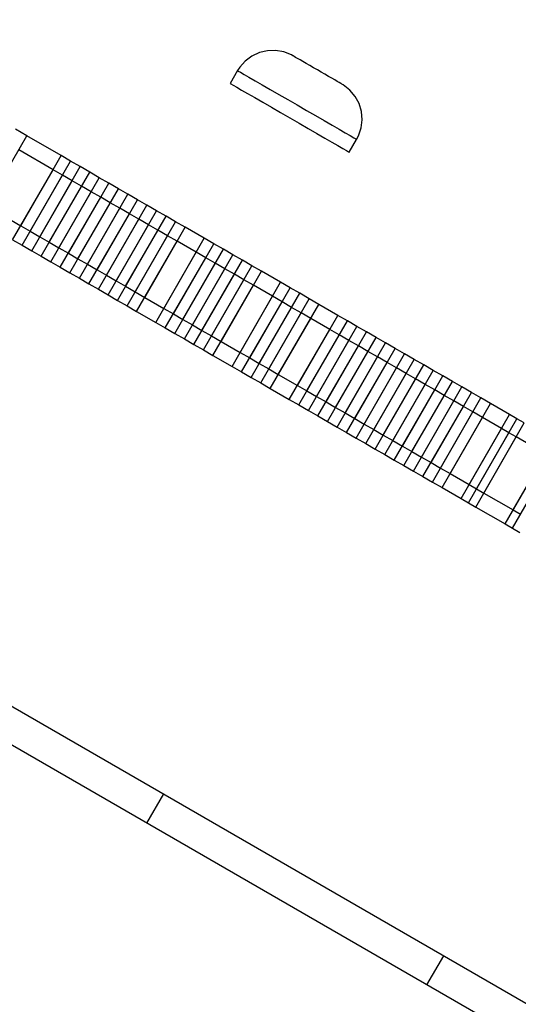
# Model space of a CAD drawing. Units: millimetres. Extents: x -8648 to 6370, y -1033 to 10886.
# Drawn here: x -651 to -589, y 5498 to 5620 of the extents above; entities that cross this region are included whole.
import ezdxf

# ---------------------------------------------------------------- set-up
doc = ezdxf.new("R2010")
doc.units = ezdxf.units.MM
doc.styles.get("Standard").update_dxf_attribs({"font": 'arial.ttf'})
doc.dimstyles.new('Kopia ISO-25', dxfattribs={"dimtxt": 300, "dimasz": 120, "dimexe": 1.25, "dimexo": 0.625, "dimgap": 100, "dimtad": 1, "dimlfac": 0.001, "dimrnd": 0.1, "dimtxsty": 'Standard', "dimblk": 'ARCHTICK', "dimcen": 2.5, "dimadec": 0, "dimazin": 0, "dimtfac": 1, "dimtmove": 0, "dimatfit": 3, "dimfxl": 1, "dimarcsym": 0})

# ---------------------------------------------------------------- blocks, each defined once
blk = doc.blocks.new('_ArchTick')
at = {"color": 0, "linetype": 'ByBlock', "const_width": 0.15}
blk.add_lwpolyline([(-0.5, -0.5), (0.5, 0.5)], dxfattribs=at)
blk = doc.blocks.new('*D7')
at = {"color": 0, "lineweight": -2}
for p, q in [((6241.86, 5521.69), (6241.86, -967.57)), ((-7133.14, 4205.88), (-7133.14, -967.57)), ((-7133.14, -966.32), (6241.86, -966.32))]:
    blk.add_line(p, q, dxfattribs=at)
at = {"layer": 'Defpoints', "color": 0}
for p in [(6241.86, 5522.31), (-7133.14, 4206.51), (6241.86, -966.32)]:
    blk.add_point(p, dxfattribs=at)
at = {"color": 0, "lineweight": -2, "xscale": 120, "yscale": 120, "zscale": 120, "rotation": 180}
blk.add_blockref('_ArchTick', (-7133.14, -966.32), dxfattribs=at)
at = {"color": 0, "lineweight": -2, "xscale": 120, "yscale": 120, "zscale": 120}
blk.add_blockref('_ArchTick', (6241.86, -966.32), dxfattribs=at)
at = {"color": 0, "insert": (-445.64, -686.03), "char_height": 300, "attachment_point": 5}
blk.add_mtext('13,4m', dxfattribs=at)
blk = doc.blocks.new('*D8')
at = {"color": 0, "lineweight": -2}
for p, q in [((-2468.54, 8916.17), (-8172.08, 8916.17)), ((-8170.83, 8916.17), (-8170.83, 264.26)), ((456.12, 264.26), (-8172.08, 264.26))]:
    blk.add_line(p, q, dxfattribs=at)
at = {"layer": 'Defpoints', "color": 0}
for p in [(-2467.92, 8916.17), (-8170.83, 264.26), (456.75, 264.26)]:
    blk.add_point(p, dxfattribs=at)
at = {"color": 0, "lineweight": -2, "xscale": 120, "yscale": 120, "zscale": 120}
for p, rotation in [((-8170.83, 8916.17), 90), ((-8170.83, 264.26), 270)]:
    blk.add_blockref('_ArchTick', p, dxfattribs=dict(at, rotation=rotation))
at = {"color": 0, "insert": (-8451.12, 4590.21), "char_height": 300, "attachment_point": 5, "rotation": 90}
blk.add_mtext('8,7m', dxfattribs=at)

msp = doc.modelspace()

# ---------------------------------------------------------------- linework, layer by layer
for p, q in [((-1475.529, 6010.271), (152.731, 5070.793)), ((150.162, 5067.484), (-899.333, 5673.025)), ((-622.152, 5615.376), (-622.969, 5614.768)), ((-621.229, 5615.806), (-622.152, 5615.376)), ((-620.238, 5616.039), (-621.229, 5615.806)), ((-619.22, 5616.067), (-620.238, 5616.039)), ((-618.217, 5615.888), (-619.22, 5616.067)), ((-617.272, 5615.51), (-618.217, 5615.888)), ((-617.094, 5615.412), (-617.272, 5615.51)), ((-617.057, 5615.39), (-617.094, 5615.412)), ((-616.945, 5615.326), (-617.057, 5615.39)), ((-616.763, 5615.221), (-616.945, 5615.326)), ((-616.515, 5615.078), (-616.763, 5615.221)), ((-616.206, 5614.899), (-616.515, 5615.078)), ((-623.646, 5614.008), (-623.923, 5613.58)), ((-622.969, 5614.768), (-623.646, 5614.008)), ((-615.844, 5614.691), (-616.206, 5614.899)), ((-615.439, 5614.457), (-615.844, 5614.691)), ((-614.999, 5614.203), (-615.439, 5614.457)), ((-614.536, 5613.936), (-614.999, 5614.203)), ((-614.062, 5613.663), (-614.536, 5613.936)), ((-623.923, 5613.58), (-624.837, 5611.996)), ((-623.923, 5613.58), (-623.833, 5613.527)), ((-623.833, 5613.527), (-623.563, 5613.372)), ((-623.563, 5613.372), (-623.121, 5613.117)), ((-623.121, 5613.117), (-622.517, 5612.768)), ((-622.517, 5612.768), (-621.767, 5612.336)), ((-613.588, 5613.389), (-614.062, 5613.663)), ((-613.125, 5613.122), (-613.588, 5613.389)), ((-612.686, 5612.868), (-613.125, 5613.122)), ((-612.28, 5612.634), (-612.686, 5612.868)), ((-611.919, 5612.426), (-612.28, 5612.634)), ((-624.837, 5611.996), (-624.746, 5611.944)), ((-624.746, 5611.944), (-624.477, 5611.789)), ((-624.477, 5611.789), (-624.034, 5611.533)), ((-624.034, 5611.533), (-623.431, 5611.185)), ((-621.767, 5612.336), (-620.889, 5611.829)), ((-620.889, 5611.829), (-619.904, 5611.26)), ((-619.904, 5611.26), (-618.836, 5610.644)), ((-611.61, 5612.247), (-611.919, 5612.426)), ((-611.361, 5612.104), (-611.61, 5612.247)), ((-611.179, 5611.999), (-611.361, 5612.104)), ((-611.068, 5611.935), (-611.179, 5611.999)), ((-611.04, 5611.919), (-611.068, 5611.935)), ((-610.857, 5611.808), (-611.04, 5611.919)), ((-610.056, 5611.179), (-610.857, 5611.808)), ((-623.431, 5611.185), (-622.681, 5610.752)), ((-622.681, 5610.752), (-621.802, 5610.245)), ((-621.802, 5610.245), (-620.817, 5609.677)), ((-618.836, 5610.644), (-617.713, 5609.996)), ((-609.399, 5610.401), (-610.056, 5611.179)), ((-608.914, 5609.505), (-609.399, 5610.401)), ((-620.817, 5609.677), (-619.75, 5609.061)), ((-619.75, 5609.061), (-618.626, 5608.413)), ((-617.713, 5609.996), (-616.561, 5609.332)), ((-616.561, 5609.332), (-615.409, 5608.667)), ((-608.62, 5608.53), (-608.914, 5609.505)), ((-618.626, 5608.413), (-617.475, 5607.749)), ((-617.475, 5607.749), (-616.323, 5607.084)), ((-615.409, 5608.667), (-614.286, 5608.019)), ((-614.286, 5608.019), (-613.219, 5607.403)), ((-608.53, 5607.516), (-608.62, 5608.53)), ((-616.323, 5607.084), (-615.199, 5606.436)), ((-615.199, 5606.436), (-614.132, 5605.82)), ((-613.219, 5607.403), (-612.234, 5606.835)), ((-612.234, 5606.835), (-611.355, 5606.328)), ((-608.967, 5605.538), (-608.647, 5606.505)), ((-608.647, 5606.505), (-608.53, 5607.516)), ((-654.972, 5596.859), (-649.975, 5605.52)), ((-649.975, 5605.52), (-651.389, 5606.336)), ((-645.732, 5603.073), (-649.975, 5605.52)), ((-614.132, 5605.82), (-613.147, 5605.252)), ((-613.147, 5605.252), (-612.269, 5604.745)), ((-611.355, 5606.328), (-610.605, 5605.895)), ((-610.605, 5605.895), (-610.001, 5605.547)), ((-610.001, 5605.547), (-609.559, 5605.292)), ((-609.559, 5605.292), (-609.289, 5605.136)), ((-609.204, 5605.087), (-608.967, 5605.538)), ((-612.269, 5604.745), (-611.518, 5604.312)), ((-611.518, 5604.312), (-610.915, 5603.964)), ((-610.915, 5603.964), (-610.473, 5603.708)), ((-610.112, 5603.501), (-609.204, 5605.087)), ((-609.289, 5605.136), (-609.204, 5605.087)), ((-646.732, 5601.34), (-650.974, 5603.788)), ((-650.73, 5594.411), (-645.732, 5603.073)), ((-644.553, 5602.392), (-645.732, 5603.073)), ((-610.473, 5603.708), (-610.203, 5603.553)), ((-610.203, 5603.553), (-610.112, 5603.501)), ((-649.551, 5593.731), (-644.553, 5602.392)), ((-648.371, 5593.05), (-643.374, 5601.712)), ((-643.374, 5601.712), (-644.553, 5602.392)), ((-642.194, 5601.031), (-643.374, 5601.712)), ((-651.73, 5592.679), (-646.732, 5601.34)), ((-650.55, 5591.998), (-645.553, 5600.66)), ((-647.192, 5592.37), (-642.194, 5601.031)), ((-645.553, 5600.66), (-646.732, 5601.34)), ((-646.012, 5591.689), (-641.015, 5600.351)), ((-644.373, 5599.98), (-645.553, 5600.66)), ((-641.015, 5600.351), (-642.194, 5601.031)), ((-639.835, 5599.67), (-641.015, 5600.351)), ((-649.371, 5591.318), (-644.373, 5599.98)), ((-648.191, 5590.637), (-643.194, 5599.299)), ((-644.833, 5591.009), (-639.835, 5599.67)), ((-643.194, 5599.299), (-644.373, 5599.98)), ((-642.014, 5598.618), (-643.194, 5599.299)), ((-638.656, 5598.99), (-639.835, 5599.67)), ((-647.012, 5589.957), (-642.014, 5598.618)), ((-645.833, 5589.276), (-640.835, 5597.938)), ((-643.654, 5590.328), (-638.656, 5598.99)), ((-642.474, 5589.648), (-637.477, 5598.309)), ((-640.835, 5597.938), (-642.014, 5598.618)), ((-639.656, 5597.257), (-640.835, 5597.938)), ((-637.477, 5598.309), (-638.656, 5598.99)), ((-636.297, 5597.629), (-637.477, 5598.309)), ((-654.972, 5596.859), (-650.73, 5594.411)), ((-644.653, 5588.596), (-639.656, 5597.257)), ((-641.295, 5588.967), (-636.297, 5597.629)), ((-640.115, 5588.287), (-635.118, 5596.948)), ((-638.476, 5596.577), (-639.656, 5597.257)), ((-635.118, 5596.948), (-636.297, 5597.629)), ((-633.938, 5596.268), (-635.118, 5596.948)), ((-643.474, 5587.915), (-638.476, 5596.577)), ((-642.294, 5587.235), (-637.297, 5595.896)), ((-638.936, 5587.606), (-633.938, 5596.268)), ((-637.297, 5595.896), (-638.476, 5596.577)), ((-637.757, 5586.926), (-632.759, 5595.587)), ((-636.117, 5595.216), (-637.297, 5595.896)), ((-632.759, 5595.587), (-633.938, 5596.268)), ((-631.579, 5594.907), (-632.759, 5595.587)), ((-650.73, 5594.411), (-649.551, 5593.731)), ((-641.115, 5586.554), (-636.117, 5595.216)), ((-639.935, 5585.874), (-634.938, 5594.535)), ((-636.577, 5586.245), (-631.579, 5594.907)), ((-634.938, 5594.535), (-636.117, 5595.216)), ((-635.398, 5585.565), (-630.4, 5594.226)), ((-633.758, 5593.855), (-634.938, 5594.535)), ((-630.4, 5594.226), (-631.579, 5594.907)), ((-628.041, 5592.865), (-630.4, 5594.226)), ((-649.551, 5593.731), (-648.371, 5593.05)), ((-648.371, 5593.05), (-647.192, 5592.37)), ((-638.756, 5585.193), (-633.758, 5593.855)), ((-637.577, 5584.513), (-632.579, 5593.174)), ((-632.579, 5593.174), (-633.758, 5593.855)), ((-631.4, 5592.494), (-632.579, 5593.174)), ((-651.73, 5592.679), (-650.55, 5591.998)), ((-650.55, 5591.998), (-649.371, 5591.318)), ((-647.192, 5592.37), (-646.012, 5591.689)), ((-636.397, 5583.832), (-631.4, 5592.494)), ((-633.039, 5584.204), (-628.041, 5592.865)), ((-631.859, 5583.523), (-626.862, 5592.185)), ((-629.041, 5591.133), (-631.4, 5592.494)), ((-626.862, 5592.185), (-628.041, 5592.865)), ((-625.682, 5591.504), (-626.862, 5592.185)), ((-649.371, 5591.318), (-648.191, 5590.637)), ((-648.191, 5590.637), (-647.012, 5589.957)), ((-646.012, 5591.689), (-644.833, 5591.009)), ((-644.833, 5591.009), (-643.654, 5590.328)), ((-634.038, 5582.471), (-629.041, 5591.133)), ((-630.68, 5582.843), (-625.682, 5591.504)), ((-629.501, 5582.162), (-624.503, 5590.824)), ((-627.861, 5590.452), (-629.041, 5591.133)), ((-624.503, 5590.824), (-625.682, 5591.504)), ((-623.324, 5590.143), (-624.503, 5590.824)), ((-647.012, 5589.957), (-645.833, 5589.276)), ((-643.654, 5590.328), (-642.474, 5589.648)), ((-642.474, 5589.648), (-641.295, 5588.967)), ((-632.859, 5581.791), (-627.861, 5590.452)), ((-631.68, 5581.11), (-626.682, 5589.772)), ((-628.321, 5581.482), (-623.324, 5590.143)), ((-626.682, 5589.772), (-627.861, 5590.452)), ((-627.142, 5580.801), (-622.144, 5589.463)), ((-625.502, 5589.091), (-626.682, 5589.772)), ((-622.144, 5589.463), (-623.324, 5590.143)), ((-620.965, 5588.782), (-622.144, 5589.463)), ((-645.833, 5589.276), (-644.653, 5588.596)), ((-644.653, 5588.596), (-643.474, 5587.915)), ((-641.295, 5588.967), (-640.115, 5588.287)), ((-640.115, 5588.287), (-638.936, 5587.606)), ((-630.5, 5580.43), (-625.502, 5589.091)), ((-629.321, 5579.749), (-624.323, 5588.411)), ((-625.962, 5580.121), (-620.965, 5588.782)), ((-624.323, 5588.411), (-625.502, 5589.091)), ((-623.144, 5587.73), (-624.323, 5588.411)), ((-618.606, 5587.421), (-620.965, 5588.782)), ((-643.474, 5587.915), (-642.294, 5587.235)), ((-642.294, 5587.235), (-641.115, 5586.554)), ((-638.936, 5587.606), (-637.757, 5586.926)), ((-637.757, 5586.926), (-636.577, 5586.245)), ((-628.141, 5579.069), (-623.144, 5587.73)), ((-626.962, 5578.388), (-621.964, 5587.05)), ((-623.603, 5578.76), (-618.606, 5587.421)), ((-621.964, 5587.05), (-623.144, 5587.73)), ((-619.605, 5585.689), (-621.964, 5587.05)), ((-617.426, 5586.741), (-618.606, 5587.421)), ((-641.115, 5586.554), (-639.935, 5585.874)), ((-639.935, 5585.874), (-638.756, 5585.193)), ((-636.577, 5586.245), (-635.398, 5585.565)), ((-622.424, 5578.079), (-617.426, 5586.741)), ((-621.245, 5577.399), (-616.247, 5586.06)), ((-616.247, 5586.06), (-617.426, 5586.741)), ((-615.068, 5585.38), (-616.247, 5586.06)), ((-638.756, 5585.193), (-637.577, 5584.513)), ((-637.577, 5584.513), (-636.397, 5583.832)), ((-635.398, 5585.565), (-633.039, 5584.204)), ((-624.603, 5577.027), (-619.605, 5585.689)), ((-623.424, 5576.347), (-618.426, 5585.008)), ((-620.065, 5576.718), (-615.068, 5585.38)), ((-618.426, 5585.008), (-619.605, 5585.689)), ((-618.886, 5576.038), (-613.888, 5584.699)), ((-617.247, 5584.328), (-618.426, 5585.008)), ((-613.888, 5584.699), (-615.068, 5585.38)), ((-611.529, 5583.338), (-613.888, 5584.699)), ((-636.397, 5583.832), (-634.038, 5582.471)), ((-633.039, 5584.204), (-631.859, 5583.523)), ((-631.859, 5583.523), (-630.68, 5582.843)), ((-622.244, 5575.666), (-617.247, 5584.328)), ((-621.065, 5574.986), (-616.067, 5583.647)), ((-616.067, 5583.647), (-617.247, 5584.328)), ((-616.527, 5574.677), (-611.529, 5583.338)), ((-614.888, 5582.967), (-616.067, 5583.647)), ((-610.35, 5582.658), (-611.529, 5583.338)), ((-634.038, 5582.471), (-632.859, 5581.791)), ((-630.68, 5582.843), (-629.501, 5582.162)), ((-629.501, 5582.162), (-628.321, 5581.482)), ((-619.885, 5574.305), (-614.888, 5582.967)), ((-615.347, 5573.996), (-610.35, 5582.658)), ((-612.529, 5581.606), (-614.888, 5582.967)), ((-609.171, 5581.977), (-610.35, 5582.658)), ((-632.859, 5581.791), (-631.68, 5581.11)), ((-631.68, 5581.11), (-630.5, 5580.43)), ((-628.321, 5581.482), (-627.142, 5580.801)), ((-617.527, 5572.944), (-612.529, 5581.606)), ((-616.347, 5572.264), (-611.349, 5580.925)), ((-614.168, 5573.316), (-609.171, 5581.977)), ((-612.989, 5572.635), (-607.991, 5581.297)), ((-611.349, 5580.925), (-612.529, 5581.606)), ((-610.17, 5580.245), (-611.349, 5580.925)), ((-607.991, 5581.297), (-609.171, 5581.977)), ((-606.812, 5580.616), (-607.991, 5581.297)), ((-630.5, 5580.43), (-629.321, 5579.749)), ((-629.321, 5579.749), (-628.141, 5579.069)), ((-627.142, 5580.801), (-625.962, 5580.121)), ((-625.962, 5580.121), (-623.603, 5578.76)), ((-615.168, 5571.583), (-610.17, 5580.245)), ((-611.809, 5571.955), (-606.812, 5580.616)), ((-610.63, 5571.274), (-605.632, 5579.936)), ((-608.991, 5579.564), (-610.17, 5580.245)), ((-605.632, 5579.936), (-606.812, 5580.616)), ((-604.453, 5579.255), (-605.632, 5579.936)), ((-628.141, 5579.069), (-626.962, 5578.388)), ((-623.603, 5578.76), (-622.424, 5578.079)), ((-613.988, 5570.903), (-608.991, 5579.564)), ((-612.809, 5570.222), (-607.811, 5578.884)), ((-609.45, 5570.594), (-604.453, 5579.255)), ((-607.811, 5578.884), (-608.991, 5579.564)), ((-608.271, 5569.913), (-603.273, 5578.575)), ((-606.632, 5578.203), (-607.811, 5578.884)), ((-603.273, 5578.575), (-604.453, 5579.255)), ((-602.094, 5577.894), (-603.273, 5578.575)), ((-626.962, 5578.388), (-624.603, 5577.027)), ((-622.424, 5578.079), (-621.245, 5577.399)), ((-621.245, 5577.399), (-620.065, 5576.718)), ((-611.629, 5569.542), (-606.632, 5578.203)), ((-610.45, 5568.861), (-605.452, 5577.523)), ((-607.092, 5569.233), (-602.094, 5577.894)), ((-605.452, 5577.523), (-606.632, 5578.203)), ((-605.912, 5568.552), (-600.915, 5577.214)), ((-604.273, 5576.842), (-605.452, 5577.523)), ((-600.915, 5577.214), (-602.094, 5577.894)), ((-599.735, 5576.533), (-600.915, 5577.214)), ((-624.603, 5577.027), (-623.424, 5576.347)), ((-623.424, 5576.347), (-622.244, 5575.666)), ((-620.065, 5576.718), (-618.886, 5576.038)), ((-618.886, 5576.038), (-616.527, 5574.677)), ((-609.271, 5568.181), (-604.273, 5576.842)), ((-608.091, 5567.5), (-603.094, 5576.162)), ((-604.733, 5567.871), (-599.735, 5576.533)), ((-603.094, 5576.162), (-604.273, 5576.842)), ((-601.914, 5575.481), (-603.094, 5576.162)), ((-598.556, 5575.853), (-599.735, 5576.533)), ((-622.244, 5575.666), (-621.065, 5574.986)), ((-621.065, 5574.986), (-619.885, 5574.305)), ((-606.912, 5566.82), (-601.914, 5575.481)), ((-605.732, 5566.139), (-600.735, 5574.801)), ((-603.553, 5567.191), (-598.556, 5575.853)), ((-602.374, 5566.511), (-597.376, 5575.172)), ((-600.735, 5574.801), (-601.914, 5575.481)), ((-599.555, 5574.12), (-600.735, 5574.801)), ((-597.376, 5575.172), (-598.556, 5575.853)), ((-596.197, 5574.492), (-597.376, 5575.172)), ((-619.885, 5574.305), (-617.527, 5572.944)), ((-616.527, 5574.677), (-615.347, 5573.996)), ((-615.347, 5573.996), (-614.168, 5573.316)), ((-604.553, 5565.459), (-599.555, 5574.12)), ((-601.195, 5565.83), (-596.197, 5574.492)), ((-600.015, 5565.149), (-595.017, 5573.811)), ((-598.376, 5573.44), (-599.555, 5574.12)), ((-595.017, 5573.811), (-596.197, 5574.492)), ((-593.838, 5573.131), (-595.017, 5573.811)), ((-617.527, 5572.944), (-616.347, 5572.264)), ((-614.168, 5573.316), (-612.989, 5572.635)), ((-612.989, 5572.635), (-611.809, 5571.955)), ((-603.374, 5564.778), (-598.376, 5573.44)), ((-602.194, 5564.098), (-597.196, 5572.759)), ((-598.836, 5564.469), (-593.838, 5573.131)), ((-597.196, 5572.759), (-598.376, 5573.44)), ((-597.656, 5563.789), (-592.659, 5572.45)), ((-596.017, 5572.079), (-597.196, 5572.759)), ((-592.659, 5572.45), (-593.838, 5573.131)), ((-590.3, 5571.089), (-592.659, 5572.45)), ((-616.347, 5572.264), (-615.168, 5571.583)), ((-615.168, 5571.583), (-613.988, 5570.903)), ((-611.809, 5571.955), (-610.63, 5571.274)), ((-610.63, 5571.274), (-609.45, 5570.594)), ((-601.015, 5563.417), (-596.017, 5572.079)), ((-599.835, 5562.737), (-594.838, 5571.398)), ((-594.838, 5571.398), (-596.017, 5572.079)), ((-593.658, 5570.718), (-594.838, 5571.398)), ((-613.988, 5570.903), (-612.809, 5570.222)), ((-612.809, 5570.222), (-611.629, 5569.542)), ((-609.45, 5570.594), (-608.271, 5569.913)), ((-608.271, 5569.913), (-607.092, 5569.233)), ((-598.656, 5562.056), (-593.658, 5570.718)), ((-595.297, 5562.427), (-590.3, 5571.089)), ((-594.392, 5561.905), (-589.395, 5570.567)), ((-591.299, 5569.357), (-593.658, 5570.718)), ((-593.487, 5561.383), (-588.49, 5570.045)), ((-589.395, 5570.567), (-590.3, 5571.089)), ((-588.49, 5570.045), (-589.395, 5570.567)), ((-611.629, 5569.542), (-610.45, 5568.861)), ((-610.45, 5568.861), (-609.271, 5568.181)), ((-607.092, 5569.233), (-605.912, 5568.552)), ((-596.297, 5560.695), (-591.299, 5569.357)), ((-595.392, 5560.173), (-590.394, 5568.835)), ((-590.394, 5568.835), (-591.299, 5569.357)), ((-589.489, 5568.312), (-590.394, 5568.835)), ((-609.271, 5568.181), (-608.091, 5567.5)), ((-608.091, 5567.5), (-606.912, 5566.82)), ((-605.912, 5568.552), (-604.733, 5567.871)), ((-604.733, 5567.871), (-603.553, 5567.191)), ((-594.487, 5559.651), (-589.489, 5568.312)), ((-589.867, 5559.294), (-584.869, 5567.956)), ((-585.869, 5566.224), (-589.489, 5568.312)), ((-606.912, 5566.82), (-605.732, 5566.139)), ((-603.553, 5567.191), (-602.374, 5566.511)), ((-602.374, 5566.511), (-601.195, 5565.83)), ((-605.732, 5566.139), (-604.553, 5565.459)), ((-604.553, 5565.459), (-603.374, 5564.778)), ((-601.195, 5565.83), (-600.015, 5565.149)), ((-600.015, 5565.149), (-598.836, 5564.469)), ((-590.867, 5557.562), (-585.869, 5566.224)), ((-589.961, 5557.04), (-584.964, 5565.701)), ((-603.374, 5564.778), (-602.194, 5564.098)), ((-602.194, 5564.098), (-601.015, 5563.417)), ((-598.836, 5564.469), (-597.656, 5563.789)), ((-601.015, 5563.417), (-599.835, 5562.737)), ((-599.835, 5562.737), (-598.656, 5562.056)), ((-597.656, 5563.789), (-595.297, 5562.427)), ((-598.656, 5562.056), (-596.297, 5560.695)), ((-595.297, 5562.427), (-594.392, 5561.905)), ((-594.392, 5561.905), (-593.487, 5561.383)), ((-593.487, 5561.383), (-589.867, 5559.294)), ((-596.297, 5560.695), (-595.392, 5560.173)), ((-595.392, 5560.173), (-594.487, 5559.651)), ((-594.487, 5559.651), (-590.867, 5557.562)), ((-589.867, 5559.294), (-588.962, 5558.772)), ((-590.867, 5557.562), (-589.961, 5557.04)), ((-589.961, 5557.04), (-589.057, 5556.518)), ((-633.09, 5524.198), (-635.164, 5520.604)), ((-600.517, 5500.613), (-598.443, 5504.208))]:
    msp.add_line(p, q)

# ---------------------------------------------------------------- dimensions: what is measured, and where the dimension line sits
dim = msp.add_linear_dim(base=(-8170.829, 264.256), p1=(-2467.915, 8916.168, 0), p2=(456.749, 264.256, -487.369), angle=90, dimstyle='Kopia ISO-25', override={"dimpost": 'm'})
dim.commit()
dim.dimension.update_dxf_attribs({"geometry": '*D8', "text_midpoint": (-8451.116, 4590.212)})
dim = msp.add_linear_dim(base=(6241.8575, -966.3169), p1=(-7133.1422, 4206.5061, -0.0001), p2=(6241.8575, 5522.3125, 0), dimstyle='Kopia ISO-25', override={"dimpost": 'm'})
dim.commit()
dim.dimension.update_dxf_attribs({"geometry": '*D7', "text_midpoint": (-445.6423, -686.0304)})

doc.saveas('drawing.dxf')
